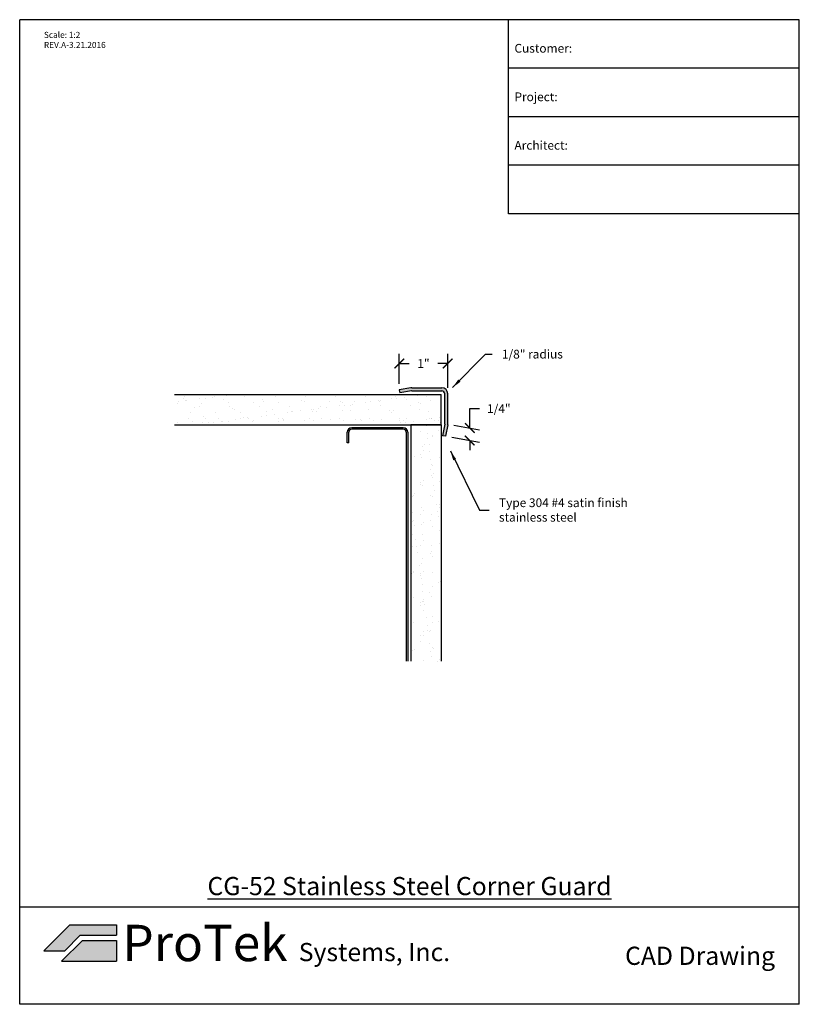
# Model space of a CAD drawing. Units: inches. Extents: x 88.9 to 116.3, y 89.3 to 104.2.
import ezdxf

# ---------------------------------------------------------------- set-up
doc = ezdxf.new("R2010")
doc.units = ezdxf.units.IN
doc.header["$MEASUREMENT"] = 0
doc.styles.get("Standard").update_dxf_attribs({"font": 'arial.ttf'})
doc.dimstyles.get("Standard").update_dxf_attribs({"dimtxt": 0.09, "dimasz": 0.1, "dimexe": 0.1, "dimexo": 0.0625, "dimgap": 0.1, "dimtad": 0, "dimtih": 1, "dimtoh": 1, "dimdec": 4, "dimzin": 0, "dimdsep": 46, "dimtxsty": 'Standard', "dimblk": 'ARCHTICK', "dimcen": 0, "dimadec": 0, "dimazin": 2, "dimtfac": 1, "dimtdec": 4, "dimtofl": 0, "dimtmove": 0, "dimatfit": 3, "dimfxl": 1, "dimtolj": 1, "dimtzin": 0, "dimarcsym": 0})

# ---------------------------------------------------------------- blocks, each defined once
blk = doc.blocks.new('_ArchTick')
at = {"color": 0, "linetype": 'ByBlock', "const_width": 0.15}
blk.add_lwpolyline([(-0.5, -0.5), (0.5, 0.5)], dxfattribs=at)
blk = doc.blocks.new('*D72')
at = {"color": 0, "lineweight": -2, "transparency": 16777216}
for p, q in [((92.814, 95.734), (92.814, 96.044)), ((93.314, 95.694), (93.314, 96.044)), ((92.814, 95.944), (92.917, 95.944)), ((93.314, 95.944), (93.212, 95.944))]:
    blk.add_line(p, q, dxfattribs=at)
at = {"layer": 'Defpoints', "color": 0, "transparency": 16777216}
for p in [(93.314, 95.944), (92.814, 95.671), (93.314, 95.631)]:
    blk.add_point(p, dxfattribs=at)
at = {"color": 0, "lineweight": -2, "transparency": 16777216, "xscale": 0.1, "yscale": 0.1, "zscale": 0.1, "rotation": 180}
blk.add_blockref('_ArchTick', (92.814, 95.944), dxfattribs=at)
at = {"color": 0, "lineweight": -2, "transparency": 16777216, "xscale": 0.1, "yscale": 0.1, "zscale": 0.1}
blk.add_blockref('_ArchTick', (93.314, 95.944), dxfattribs=at)
at = {"color": 0, "transparency": 16777216, "insert": (93.064, 95.944), "char_height": 0.09, "attachment_point": 5}
blk.add_mtext('\\A1;1"', dxfattribs=at)
blk = doc.blocks.new('*D71')
at = {"color": 0, "lineweight": -2, "transparency": 16777216}
for p, q in [((93.541, 95.279), (93.541, 95.479)), ((93.541, 95.479), (93.641, 95.479)), ((93.377, 95.308), (93.641, 95.261)), ((93.355, 95.183), (93.641, 95.132)), ((93.541, 95.15), (93.541, 95.05))]:
    blk.add_line(p, q, dxfattribs=at)
at = {"layer": 'Defpoints', "color": 0, "transparency": 16777216}
for p in [(93.314, 95.319), (93.541, 95.279), (93.292, 95.194)]:
    blk.add_point(p, dxfattribs=at)
at = {"color": 0, "lineweight": -2, "transparency": 16777216, "xscale": 0.1, "yscale": 0.1, "zscale": 0.1}
for p, rotation in [((93.541, 95.279), 270), ((93.541, 95.15), 90)]:
    blk.add_blockref('_ArchTick', p, dxfattribs=dict(at, rotation=rotation))
at = {"color": 0, "transparency": 16777216, "insert": (93.841, 95.479), "char_height": 0.09, "attachment_point": 5}
blk.add_mtext('\\A1;1/4"', dxfattribs=at)

msp = doc.modelspace()

# ---------------------------------------------------------------- hatches: boundary and pattern name
at = {"true_color": 0x939598}
h = msp.add_hatch(dxfattribs=at)
h.set_pattern_fill('AR-SAND', color=252, scale=0.1)
h.paths.add_polyline_path([(90.49605, 95.6251), (90.49605, 95.3126), (93.24605, 95.3126), (93.24605, 95.6251)])
at = {"true_color": 0x003c71}
h = msp.add_hatch(color=156, dxfattribs=at)
h.dxf.hatch_style = 1
h.paths.add_polyline_path([(93.31449, 95.63104, 0.41421356), (93.25199, 95.69354), (92.94495, 95.69354, 0.04366094), (92.9341, 95.69259), (92.81449, 95.6715), (92.81991, 95.64072), (92.93953, 95.66182, -0.04366094), (92.94495, 95.66229), (93.25199, 95.66229, -0.41421356), (93.28324, 95.63104), (93.28324, 95.32401, -0.04366094), (93.28276, 95.31858), (93.26167, 95.19897), (93.29245, 95.19354), (93.31354, 95.31315, 0.04366094), (93.31449, 95.32401)])
at = {"true_color": 0x939598}
h = msp.add_hatch(dxfattribs=at)
h.set_pattern_fill('AR-SAND', color=252, scale=0.1, angle=90)
h.paths.add_polyline_path([(92.93355, 92.8751), (93.24605, 92.8751), (93.24605, 95.3126), (92.93355, 95.3126)])
at = {"true_color": 0x84bd00}
h = msp.add_hatch(color=62, dxfattribs=at)
h.dxf.hatch_style = 1
h.paths.add_polyline_path([(89.41758, 90.15794), (89.14972, 89.89008), (89.36401, 89.89008), (89.52472, 90.0508), (89.89972, 90.0508), (89.89972, 90.15794)])
at = {"true_color": 0x003c71}
h = msp.add_hatch(color=156, dxfattribs=at)
h.dxf.hatch_style = 1
h.paths.add_polyline_path([(89.89972, 89.78294), (89.89972, 89.99722), (89.54691, 89.99722), (89.33263, 89.78294)])

# ---------------------------------------------------------------- linework, layer by layer
at = {"color": 252, "true_color": 0x939598}
for p, q in [((96.93972, 99.48811), (88.89972, 99.48811)), ((88.89972, 89.33811), (88.89972, 99.48811)), ((93.93972, 97.48811), (93.93972, 99.48811)), ((96.93972, 89.33811), (96.93972, 99.48811)), ((96.93972, 98.98811), (93.93972, 98.98811)), ((96.93972, 98.48811), (93.93972, 98.48811)), ((96.93972, 97.98811), (93.93972, 97.98811)), ((96.93972, 97.48811), (93.93972, 97.48811)), ((90.49605, 95.6251), (93.24605, 95.6251)), ((93.24605, 95.3126), (93.24605, 95.6251)), ((90.49605, 95.3126), (93.24605, 95.3126)), ((93.24605, 95.3126), (92.93355, 95.3126)), ((92.93355, 95.3126), (92.93355, 92.8751)), ((93.24605, 95.3126), (93.24605, 92.8751)), ((96.93972, 90.33811), (88.89972, 90.33811)), ((96.93972, 89.33811), (88.89972, 89.33811))]:
    msp.add_line(p, q, dxfattribs=at)
at = {"color": 156, "true_color": 0x003c71}
for p, q in [((92.9341, 95.69259), (92.81449, 95.6715)), ((92.81449, 95.6715), (92.81991, 95.64072)), ((92.93953, 95.66182), (92.81991, 95.64072)), ((92.94495, 95.69354), (93.25199, 95.69354)), ((92.94495, 95.66229), (93.25199, 95.66229)), ((93.28324, 95.32401), (93.28324, 95.63104)), ((93.31449, 95.32401), (93.31449, 95.63104)), ((93.28276, 95.31858), (93.26167, 95.19897)), ((93.31354, 95.31315), (93.29245, 95.19354)), ((93.29245, 95.19354), (93.26167, 95.19897)), ((89.33263, 89.78294), (89.54691, 89.99722)), ((89.54691, 89.99722), (89.89972, 89.99722)), ((89.89972, 89.99722), (89.89972, 89.78294)), ((89.33263, 89.78294), (89.89972, 89.78294))]:
    msp.add_line(p, q, dxfattribs=at)
for p, q in [((92.2773, 95.1251), (92.2773, 95.23447)), ((92.29292, 95.1251), (92.29292, 95.23447)), ((92.85542, 95.28135), (92.32417, 95.28135)), ((92.85542, 95.26572), (92.32417, 95.26572)), ((92.88667, 95.23447), (92.88667, 92.8751)), ((92.9023, 95.23447), (92.9023, 92.8751)), ((92.29292, 95.1251), (92.2773, 95.1251))]:
    msp.add_line(p, q)
at = {"color": 62, "true_color": 0x84bd00}
for p, q in [((89.14972, 89.89008), (89.41758, 90.15794)), ((89.41758, 90.15794), (89.89972, 90.15794)), ((89.89972, 90.15794), (89.89972, 90.0508)), ((89.36401, 89.89008), (89.52472, 90.0508)), ((89.52472, 90.0508), (89.89972, 90.0508)), ((89.14972, 89.89008), (89.36401, 89.89008))]:
    msp.add_line(p, q, dxfattribs=at)
at = {"color": 156, "true_color": 0x003c71}
for centre, radius, start, end in [((92.94495, 95.63104), 0.0625, 90, 100), ((92.94495, 95.63104), 0.03125, 90, 100), ((93.25199, 95.63104), 0.0625, 0, 90), ((93.25199, 95.63104), 0.03125, 0, 90), ((93.25199, 95.32401), 0.03125, 350, 0), ((93.25199, 95.32401), 0.0625, 350, 0)]:
    msp.add_arc(centre, radius, start, end, dxfattribs=at)
for centre, radius, start, end in [((92.32417, 95.23447), 0.04688, 90, 180), ((92.32417, 95.23447), 0.03125, 90, 180), ((92.85542, 95.23447), 0.04688, 0, 90), ((92.85542, 95.23447), 0.03125, 0, 90)]:
    msp.add_arc(centre, radius, start, end)

# ---------------------------------------------------------------- texts
for s, width, insert, char_height, attachment_point in [('Scale: 1:2\\PREV.A-3.21.2016', 8.04, (89.14972, 99.36311), 0.0625, 1), ('Customer:', 2.9375, (94.00222, 99.23811), 0.09, 1), ('Project:', 2.9375, (94.00222, 98.73811), 0.09, 1), ('Architect:', 2.9375, (94.00222, 98.23811), 0.09, 1), ('{\\fArial|b1|i0|c0|p34;\\LCG-52 Stainless Steel Corner Guard}', 8.04, (92.91972, 90.46311), 0.1875, 8), ('{\\fArial|b1|i0|c0|p34;\\C62;\\c48516;Pro\\C156;\\c7420928;Tek\\C256; \\H0.5x;Systems, Inc.}', 80.4, (89.95831, 90.15794), 0.375, 1), ('{\\fArial|b1|i0|c0|p34;\\C62;\\c48516;Pro\\C156;\\c7420928;Tek\\C256; \\H0.5x;Systems, Inc.}', 80.4, (89.95831, 90.15794), 0.375, 1), ('{\\fArial|b1|i0|c0|p34;\\H0.5x;CAD Drawing}', 80.4, (96.68972, 89.83811), 0.375, 6)]:
    msp.add_mtext_dynamic_manual_height_columns(s, width=width, gutter_width=1, heights=[0], dxfattribs=dict(insert=insert, char_height=char_height, attachment_point=attachment_point))
at = {"char_height": 0.09, "attachment_point": 4}
for s, insert in [('\\A1;1/8" radius', (93.87249, 96.04024)), ('\\A1;Type 304 #4 satin finish\\Pstainless steel', (93.84259, 94.43364))]:
    msp.add_mtext(s, dxfattribs=dict(at, insert=insert))

# ---------------------------------------------------------------- dimensions: what is measured, and where the dimension line sits
dim = msp.add_linear_dim(base=(93.31449, 95.94357), p1=(92.81449, 95.6715), p2=(93.31449, 95.63104), text='1"', dimstyle='Standard')
dim.commit()
dim.dimension.update_dxf_attribs({"geometry": '*D72', "text_midpoint": (93.06449, 95.94357)})
dim = msp.add_linear_dim(base=(93.54144, 95.2785), p1=(93.29245, 95.19354), p2=(93.31425, 95.31856), angle=90, text='1/4"', dimstyle='Standard')
dim.commit()
dim.dimension.update_dxf_attribs({"geometry": '*D71', "text_midpoint": (93.84135, 95.4785)})

# ---------------------------------------------------------------- leaders
at = {"annotation_type": 0, "has_hookline": 1, "hookline_direction": 0}
for points, text_width in [([(93.36399, 95.69617), (93.70312, 96.04024), (93.77249, 96.04024)], 0.57825), ([(93.3414, 95.04199), (93.64259, 94.43364), (93.74259, 94.43364)], 1.31648)]:
    msp.add_leader(points, dimstyle='Standard', dxfattribs=dict(at, text_width=text_width))

doc.saveas('drawing.dxf')
